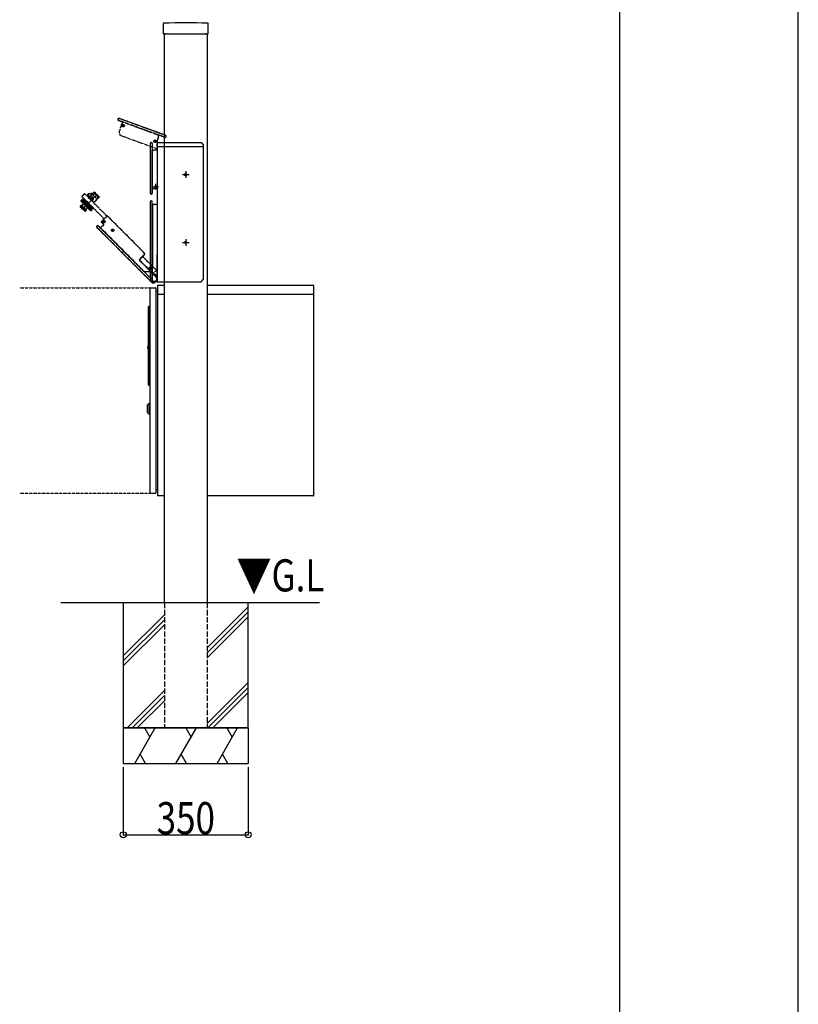
# Model space of a CAD drawing. Extents: x 0 to 66225, y 0 to 23717.
# Drawn here: x 25317 to 27500, y 15000 to 17759 of the extents above; entities that cross this region are included whole.
import ezdxf

# ---------------------------------------------------------------- set-up
doc = ezdxf.new("R2010")
doc.units = 0
for name, pattern in [('PHANTOM2', [1.25, 0.625, -0.125, 0.125, -0.125, 0.125, -0.125]), ('YDIVIDE_1', [15, 10, -1, 1, -1, 1, -1]), ('YHIDDEN_1', [4, 3, -1])]:
    doc.linetypes.add(name, pattern=pattern)
for name, color, linetype in [('YKK_A1', 4, 'CONTINUOUS'), ('YKK_F1', 7, 'CONTINUOUS'), ('YKK_N1', 2, 'CONTINUOUS'), ('YKK_Z1', 7, 'CONTINUOUS')]:
    doc.layers.add(name, color=color, linetype=linetype)
doc.styles.add('text-b', font='extslim2.shx', dxfattribs={"width": 0.8, "bigfont": 'extfont2.shx'})

msp = doc.modelspace()

# ---------------------------------------------------------------- linework, layer by layer
at = {"layer": 'YKK_A1'}
for p, q in [((25719.5, 17748.1), (25719.5, 17720.3)), ((25845.5, 17720.3), (25845.5, 17748.1)), ((25720.3, 17719.5), (25723.2, 17719.5)), ((25722.5, 16125), (25722.5, 17719.5)), ((25724.1, 17719.6), (25723.2, 17719.5)), ((25724.3, 17719.6), (25726.2, 17719.6)), ((25727.3, 17719.5), (25726.4, 17719.6)), ((25727.3, 17719.5), (25837.7, 17719.5)), ((25838.6, 17719.6), (25837.7, 17719.5)), ((25838.8, 17719.6), (25840.7, 17719.6)), ((25841.8, 17719.5), (25840.9, 17719.6)), ((25841.8, 17719.5), (25844.7, 17719.5)), ((25842.5, 17719.5), (25842.5, 16125)), ((25592.3, 17481.2), (25592, 17480.3)), ((25593.5, 17477), (25605.5, 17472.7)), ((25702.5, 17443.7), (25595.5, 17482.7)), ((25605.5, 17472.7), (25600.8, 17459.8)), ((25722.5, 17436.5), (25702.5, 17443.7)), ((25682.8, 17412), (25682.8, 17273.2)), ((25683.1, 17412), (25683.1, 17273.2)), ((25686.1, 17414.7), (25685.5, 17414.7)), ((25686.1, 17414.4), (25685.5, 17414.4)), ((25688.5, 17412), (25688.5, 17273.2)), ((25688.8, 17412), (25688.8, 17393.3)), ((25706.4, 17431.2), (25702.5, 17420.5)), ((25702.5, 17414), (25702.5, 17025)), ((25703.5, 17415), (25722.5, 17415)), ((25706.2, 17435.5), (25705.1, 17432.7)), ((25706.1, 17431.8), (25705.4, 17432)), ((25722.5, 17430.1), (25706.8, 17435.8)), ((25725.9, 17435.2), (25722.5, 17436.5)), ((25723.9, 17429.6), (25722.5, 17430.1)), ((25722.5, 17415), (25822.5, 17415)), ((25727.4, 17431.2), (25727.6, 17431.8)), ((25822.5, 17415), (25825.5, 17415)), ((25825.5, 17415), (25832.5, 17408)), ((25688.8, 17286), (25688.8, 17393.3)), ((25689.3, 17393.3), (25692.3, 17393.3)), ((25692.8, 17394.5), (25692.8, 17393.8)), ((25693.3, 17395), (25702.5, 17395)), ((25702.5, 17404), (25722.5, 17404)), ((25722.5, 17404), (25822.5, 17404)), ((25822.5, 17404), (25831.5, 17404)), ((25831.5, 17404), (25832.5, 17405)), ((25832.5, 17032), (25832.5, 17408)), ((25782.5, 17334.3), (25782.5, 17315.7)), ((25773, 17325), (25792, 17325)), ((25688.8, 17273.2), (25688.8, 17286)), ((25688.8, 17286), (25702.5, 17286)), ((25690, 17291), (25706, 17291)), ((25697.1, 17291.3), (25695.9, 17291.3)), ((25697.1, 17290.7), (25695.9, 17290.7)), ((25697.5, 17291.5), (25697.1, 17291.3)), ((25697.5, 17290.5), (25697.1, 17290.7)), ((25697.5, 17291.5), (25697.7, 17291.9)), ((25697.5, 17290.5), (25697.7, 17290.1)), ((25697.7, 17291.9), (25697.7, 17293.1)), ((25697.7, 17290.1), (25697.7, 17288.9)), ((25698, 17299), (25698, 17283)), ((25698.3, 17291.9), (25698.3, 17293.1)), ((25698.5, 17291.5), (25698.3, 17291.9)), ((25698.5, 17290.5), (25698.3, 17290.1)), ((25698.3, 17290.1), (25698.3, 17288.9)), ((25698.5, 17291.5), (25698.9, 17291.3)), ((25698.5, 17290.5), (25698.9, 17290.7)), ((25698.9, 17291.3), (25700.1, 17291.3)), ((25698.9, 17290.7), (25700.1, 17290.7)), ((25682.8, 17249.3), (25682.8, 17029.9)), ((25683, 17249), (25683, 17029.9)), ((25685.3, 17271), (25686.3, 17271)), ((25685.3, 17270.7), (25686.3, 17270.7)), ((25686.3, 17251.8), (25685.3, 17251.8)), ((25686, 17251.5), (25685.5, 17251.5)), ((25688.5, 17026), (25688.5, 17249)), ((25688.8, 17241.5), (25688.8, 17249.3)), ((25702.3, 17250.6), (25702.3, 17242.3)), ((25688.8, 17241.5), (25689.7, 17241.3)), ((25689.5, 17241), (25689.7, 17241.3)), ((25701.5, 17241), (25689.5, 17241)), ((25689.5, 17241), (25689.5, 17068.3)), ((25701.3, 17241.3), (25689.7, 17241.3)), ((25773, 17135), (25792, 17135)), ((25782.5, 17144.3), (25782.5, 17125.7)), ((25702, 17054.8), (25702, 17100.9)), ((25688.6, 17068.7), (25689.5, 17068.3)), ((25688.6, 17068.7), (25688.6, 17026)), ((25689.6, 17068), (25688.7, 17068.3)), ((25688.7, 17068.3), (25701, 17056.1)), ((25689.5, 17068.3), (25689.5, 17068.1)), ((25689.6, 17068), (25689.5, 17068.1)), ((25689.6, 17068), (25701.4, 17056.2)), ((25701.4, 17056.2), (25701, 17056.1)), ((25702, 17054.8), (25701.6, 17054.6)), ((25701.6, 17054.6), (25701.6, 17032.6)), ((25702.5, 17057.2), (25702.5, 17025)), ((25683, 17029.3), (25686.4, 17025.9)), ((25683.2, 17029.5), (25686.7, 17026)), ((25686.4, 17025.9), (25686.7, 17026)), ((25686.4, 17025.9), (25702.5, 17025.9)), ((25686.7, 17026), (25688.5, 17026)), ((25688.6, 17026), (25688.5, 17026)), ((25695, 17026), (25688.6, 17026)), ((25701.6, 17032.6), (25702, 17032.6)), ((25702.5, 17025), (25722.5, 17025)), ((25722.5, 17025), (25822.5, 17025)), ((25822.5, 17025), (25825.5, 17025)), ((25825.5, 17025), (25832.5, 17032))]:
    msp.add_line(p, q, dxfattribs=at)
at = {"layer": 'YKK_A1', "linetype": 'YDIVIDE_1', "ltscale": 0.5}
for p, q in [((25592.3, 17481.2), (25592, 17480.3)), ((25592.6, 17481.1), (25592.2, 17480.2)), ((25593.5, 17477), (25605.5, 17472.7)), ((25702.5, 17437.6), (25593.6, 17477.3)), ((25702.5, 17443.5), (25595.4, 17482.4)), ((25702.5, 17443.7), (25595.5, 17482.7)), ((25605.5, 17472.7), (25600.8, 17459.8)), ((25605.5, 17472.7), (25702.5, 17437.4)), ((25600.8, 17459.8), (25596.1, 17446.9)), ((25606.1, 17462.3), (25605, 17462.7)), ((25606.3, 17462.9), (25605.2, 17463.3)), ((25606.4, 17461.6), (25606, 17460.5)), ((25606.4, 17462), (25606.1, 17462.3)), ((25606.7, 17463), (25606.3, 17462.9)), ((25606.4, 17462), (25606.4, 17461.6)), ((25607, 17461.3), (25606.6, 17460.3)), ((25606.7, 17463), (25607.1, 17463.3)), ((25607.4, 17461.6), (25607, 17461.3)), ((25607.1, 17463.3), (25607.5, 17464.4)), ((25607.4, 17461.6), (25607.8, 17461.7)), ((25607.7, 17463.1), (25608, 17464.2)), ((25607.7, 17462.6), (25607.7, 17463.1)), ((25607.7, 17462.6), (25608, 17462.3)), ((25607.8, 17461.7), (25608.9, 17461.3)), ((25608, 17462.3), (25609.1, 17461.9)), ((25712.5, 17440.1), (25702.5, 17443.7)), ((25712.5, 17439.8), (25702.5, 17443.5)), ((25725.9, 17435.2), (25712.5, 17440.1)), ((25722.5, 17436.2), (25712.5, 17439.8)), ((25602.1, 17434.1), (25702.5, 17397.5)), ((25695.5, 17418.6), (25694.4, 17419)), ((25695.7, 17419.2), (25694.6, 17419.6)), ((25695.8, 17418.3), (25695.5, 17418.6)), ((25695.9, 17417.8), (25695.5, 17416.7)), ((25696.2, 17419.3), (25695.7, 17419.2)), ((25695.8, 17418.3), (25695.9, 17417.8)), ((25696.5, 17417.6), (25696.1, 17416.5)), ((25696.2, 17419.3), (25696.5, 17419.6)), ((25696.5, 17419.6), (25696.9, 17420.6)), ((25696.8, 17417.9), (25696.5, 17417.6)), ((25696.8, 17417.9), (25697.2, 17418)), ((25697.1, 17419.3), (25697.5, 17420.4)), ((25697.2, 17418.9), (25697.1, 17419.3)), ((25697.2, 17418.9), (25697.5, 17418.6)), ((25697.2, 17418), (25698.3, 17417.6)), ((25697.5, 17418.6), (25698.5, 17418.2)), ((25702.5, 17420.5), (25702, 17419.2)), ((25702, 17419.2), (25702, 17411.9)), ((25712.5, 17434), (25702.5, 17437.6)), ((25702.5, 17437.4), (25706.3, 17436)), ((25706.4, 17431.2), (25702.5, 17420.5)), ((25706.2, 17435.5), (25705.1, 17432.7)), ((25706.1, 17431.8), (25705.4, 17432)), ((25712.5, 17433.7), (25706.3, 17436)), ((25712.5, 17433.7), (25706.3, 17436)), ((25722.5, 17430.4), (25712.5, 17434)), ((25723.9, 17429.6), (25712.5, 17433.7)), ((25723.9, 17429.6), (25712.5, 17433.7)), ((25725.9, 17435), (25722.5, 17436.2)), ((25724, 17429.8), (25722.5, 17430.4)), ((25727.1, 17431.3), (25727.3, 17431.8)), ((25727.4, 17431.2), (25727.6, 17431.8)), ((25702, 17405.1), (25702, 17404.6)), ((25702.5, 17403.7), (25702.5, 17409.7)), ((25521, 17273.1), (25507.4, 17271.2)), ((25510.5, 17260.2), (25524.6, 17273.7)), ((25511.7, 17260.4), (25526.2, 17274.5)), ((25524.6, 17273.7), (25525.5, 17274.6)), ((25526.2, 17275.9), (25525.2, 17275)), ((25525.5, 17274.6), (25525.2, 17275)), ((25526.2, 17274.5), (25526.9, 17275.2)), ((25526.6, 17275.9), (25527.3, 17275.2)), ((25527.3, 17275.2), (25539.5, 17263.1)), ((25488.3, 17251.3), (25494.6, 17257.7)), ((25488.3, 17251.1), (25494.8, 17257.5)), ((25488.4, 17251.7), (25494.5, 17257.8)), ((25488.4, 17251.5), (25494.6, 17257.7)), ((25488.4, 17250.9), (25494.9, 17257.4)), ((25488.5, 17251.9), (25494.5, 17257.8)), ((25488.5, 17250.7), (25495, 17257.3)), ((25494.5, 17257.8), (25488.6, 17251.9)), ((25488.6, 17250.5), (25495.2, 17257.1)), ((25488.6, 17250.5), (25514.8, 17224.4)), ((25488.9, 17250.3), (25495.4, 17256.9)), ((25489.1, 17250.1), (25495.6, 17256.7)), ((25489.3, 17249.8), (25495.9, 17256.4)), ((25489.6, 17249.5), (25496.2, 17256.1)), ((25489.9, 17249.2), (25496.5, 17255.8)), ((25490.2, 17248.9), (25496.8, 17255.5)), ((25490.6, 17248.6), (25497.2, 17255.1)), ((25490.9, 17248.2), (25497.5, 17254.8)), ((25491.3, 17227.1), (25535.1, 17270.9)), ((25491.3, 17247.8), (25497.9, 17254.4)), ((25498.7, 17272), (25491.5, 17264.7)), ((25499.3, 17271.4), (25491.5, 17263.6)), ((25491.5, 17263.6), (25553.9, 17201.2)), ((25491.7, 17247.4), (25498.3, 17254)), ((25492.2, 17247), (25498.8, 17253.5)), ((25492.6, 17246.6), (25499.2, 17253.1)), ((25493.1, 17246.1), (25499.7, 17252.6)), ((25493.5, 17245.6), (25500.1, 17252.2)), ((25494.1, 17245.1), (25500.6, 17251.7)), ((25495.2, 17259.2), (25494.5, 17258.5)), ((25494.5, 17257.8), (25522.1, 17230.2)), ((25494.5, 17244.6), (25501.1, 17251.2)), ((25494.8, 17259.6), (25495.2, 17259.9)), ((25494.8, 17259.6), (25497.7, 17256.8)), ((25495.1, 17244.1), (25501.7, 17250.6)), ((25495.2, 17259.9), (25524.2, 17230.9)), ((25495.2, 17259.2), (25523.5, 17230.9)), ((25495.6, 17243.6), (25502.2, 17250.1)), ((25496.2, 17243), (25502.7, 17249.6)), ((25497.8, 17256.6), (25496.6, 17257.8)), ((25496.7, 17242.5), (25503.3, 17249)), ((25497.3, 17241.9), (25503.9, 17248.4)), ((25501.7, 17252.7), (25497.8, 17256.6)), ((25497.8, 17241.3), (25504.4, 17247.9)), ((25498.4, 17240.7), (25505, 17247.3)), ((25498.7, 17272), (25561.7, 17209)), ((25499, 17240.2), (25505.6, 17246.7)), ((25499.6, 17239.5), (25506.2, 17246.1)), ((25500.2, 17239), (25506.7, 17245.6)), ((25501.7, 17252.7), (25505.9, 17248.5)), ((25507.4, 17247), (25505.9, 17248.5)), ((25506.8, 17269.6), (25521.3, 17271.6)), ((25510.3, 17266.1), (25506.9, 17269.5)), ((25511.3, 17243.2), (25507.4, 17247)), ((25511.7, 17260.4), (25515.5, 17256.6)), ((25513.9, 17258.2), (25516.8, 17260.9)), ((25514.7, 17256), (25515.4, 17256.7)), ((25515.5, 17256.6), (25515.4, 17256.7)), ((25521, 17251.1), (25518.7, 17253.4)), ((25520.3, 17251.8), (25523.1, 17254.7)), ((25520.3, 17250.4), (25521, 17251.1)), ((25521.5, 17272.4), (25520.9, 17270.2)), ((25521, 17251.1), (25524.6, 17247.5)), ((25526.1, 17272.5), (25522, 17268.4)), ((25522, 17268.4), (25532.3, 17258)), ((25524.4, 17246.3), (25531.7, 17253.7)), ((25524.6, 17247.5), (25539.5, 17262.6)), ((25526.1, 17272.5), (25536.5, 17262.2)), ((25531.7, 17253.7), (25532, 17253.4)), ((25532, 17253.4), (25540.2, 17261.9)), ((25532.3, 17258), (25536.5, 17262.2)), ((25539.5, 17263.1), (25540.2, 17262.3)), ((25486.4, 17235.9), (25489.8, 17239.2)), ((25486.7, 17236.6), (25489.5, 17239.4)), ((25486.7, 17235.2), (25490.2, 17238.7)), ((25486.7, 17235.2), (25499.4, 17222.5)), ((25487.2, 17234.7), (25490.8, 17238.2)), ((25488.1, 17233.8), (25491.7, 17237.3)), ((25488.9, 17232.9), (25492.5, 17236.5)), ((25490.2, 17238.7), (25489.8, 17239.2)), ((25490.2, 17239.4), (25503.7, 17226)), ((25490.2, 17231.7), (25493.7, 17235.3)), ((25491.7, 17237.3), (25490.8, 17238.2)), ((25491.2, 17230.7), (25494.7, 17234.3)), ((25493.7, 17235.3), (25492.5, 17236.5)), ((25492.5, 17229.4), (25496.1, 17232.9)), ((25493.6, 17228.3), (25497.1, 17231.8)), ((25494.7, 17244.3), (25508.6, 17230.4)), ((25496.1, 17232.9), (25494.7, 17234.3)), ((25495, 17226.9), (25498.5, 17230.4)), ((25496, 17225.9), (25499.5, 17229.4)), ((25497.1, 17231.8), (25498.5, 17230.4)), ((25497.2, 17224.7), (25500.7, 17228.2)), ((25498, 17223.9), (25501.5, 17227.4)), ((25498.9, 17223), (25502.4, 17226.5)), ((25499.4, 17222.4), (25503, 17226)), ((25499.5, 17229.4), (25500.7, 17228.2)), ((25500.1, 17222.2), (25503.5, 17225.5)), ((25500.8, 17238.3), (25507.4, 17244.9)), ((25500.9, 17222.5), (25503.7, 17225.3)), ((25501.4, 17237.8), (25507.9, 17244.4)), ((25501.5, 17227.4), (25502.4, 17226.5)), ((25502, 17237.1), (25508.6, 17243.7)), ((25502.6, 17236.6), (25509.2, 17243.1)), ((25503, 17226), (25503.5, 17225.5)), ((25503.2, 17235.9), (25509.8, 17242.5)), ((25503.8, 17235.4), (25510.3, 17242)), ((25504.4, 17234.7), (25511, 17241.3)), ((25505, 17234.2), (25511.5, 17240.8)), ((25505.6, 17233.6), (25512.2, 17240.1)), ((25506.1, 17233), (25512.7, 17239.6)), ((25506.7, 17232.4), (25513.3, 17239)), ((25507.2, 17231.9), (25513.8, 17238.5)), ((25507.8, 17231.3), (25514.4, 17237.9)), ((25508.3, 17230.8), (25514.9, 17237.4)), ((25508.9, 17230.3), (25515.4, 17236.9)), ((25509.3, 17229.8), (25515.9, 17236.4)), ((25509.9, 17229.3), (25516.4, 17235.9)), ((25510.3, 17228.8), (25516.9, 17235.4)), ((25510.8, 17228.3), (25517.4, 17234.9)), ((25511.2, 17227.9), (25517.8, 17234.5)), ((25514.6, 17239.8), (25511.3, 17243.2)), ((25511.7, 17227.5), (25518.3, 17234)), ((25512, 17227.1), (25518.6, 17233.7)), ((25512.5, 17226.7), (25519, 17233.3)), ((25512.8, 17226.3), (25519.4, 17232.9)), ((25513.2, 17226), (25519.8, 17232.5)), ((25513.5, 17225.7), (25520.1, 17232.2)), ((25513.8, 17225.3), (25520.4, 17231.9)), ((25514.1, 17225.1), (25520.6, 17231.7)), ((25514.3, 17224.8), (25520.9, 17231.4)), ((25514.5, 17224.6), (25521.1, 17231.2)), ((25514.6, 17239.8), (25519.7, 17234.7)), ((25514.8, 17224.4), (25521.3, 17231)), ((25514.9, 17224.2), (25521.5, 17230.8)), ((25515.2, 17224.1), (25521.7, 17230.6)), ((25515.4, 17224.1), (25521.8, 17230.5)), ((25515.6, 17224.1), (25521.9, 17230.4)), ((25515.8, 17224.1), (25522, 17230.3)), ((25516, 17224.2), (25522, 17230.3)), ((25516.1, 17224.3), (25522.1, 17230.2)), ((25516.1, 17224.3), (25522.1, 17230.2)), ((25522.1, 17230.2), (25516.2, 17224.4)), ((25520.8, 17233.6), (25519.7, 17234.7)), ((25522.1, 17232.4), (25520.8, 17233.6)), ((25523.5, 17230.9), (25522.8, 17230.2)), ((25523.5, 17230.9), (25523.8, 17230.6)), ((25523.8, 17230.6), (25524.2, 17230.9)), ((25561.7, 17209), (25546, 17193.3)), ((25546, 17191.9), (25551.8, 17186)), ((25561.7, 17208.7), (25546.3, 17193.3)), ((25546.3, 17191.9), (25552.2, 17186)), ((25552.3, 17193.8), (25551.1, 17193.8)), ((25552.3, 17193.1), (25551.1, 17193.2)), ((25552.7, 17194), (25552.3, 17193.8)), ((25552.7, 17192.9), (25552.3, 17193.1)), ((25552.7, 17194), (25552.8, 17194.4)), ((25552.7, 17192.9), (25552.8, 17192.5)), ((25552.8, 17194.4), (25552.9, 17195.5)), ((25552.8, 17192.5), (25552.9, 17191.4)), ((25553.5, 17194.4), (25553.5, 17195.5)), ((25553.7, 17194), (25553.5, 17194.4)), ((25553.7, 17192.9), (25553.5, 17192.5)), ((25553.5, 17192.5), (25553.5, 17191.4)), ((25553.6, 17191.5), (25553.5, 17191.5)), ((25553.7, 17194), (25554.1, 17193.8)), ((25553.7, 17192.9), (25554.1, 17193.1)), ((25554.1, 17193.8), (25555.3, 17193.8)), ((25554.1, 17193.1), (25555.3, 17193.2)), ((25666.7, 17105.4), (25563.1, 17209)), ((25666.3, 17105.4), (25563.1, 17208.7)), ((25533.8, 17181.4), (25533.1, 17180.7)), ((25533.1, 17177.2), (25688.2, 17022.1)), ((25533.8, 17181.1), (25533.5, 17180.7)), ((25533.5, 17177.2), (25688.4, 17022.2)), ((25542.9, 17175.9), (25537.3, 17181.4)), ((25695.1, 17023.4), (25537.3, 17181.1)), ((25542.9, 17175.9), (25543.7, 17176.5)), ((25552.2, 17184.6), (25543.7, 17176.1)), ((25551.8, 17184.6), (25543.7, 17176.5)), ((25543.7, 17176.1), (25543.7, 17176.5)), ((25543.7, 17176.1), (25665.8, 17054)), ((25576.6, 17169.4), (25575.5, 17169.4)), ((25576.6, 17168.7), (25575.5, 17168.8)), ((25577.1, 17169.6), (25576.6, 17169.4)), ((25577.1, 17168.6), (25576.6, 17168.7)), ((25577.1, 17169.6), (25577.2, 17170)), ((25577.1, 17168.6), (25577.2, 17168.1)), ((25577.2, 17170), (25577.3, 17171.1)), ((25577.2, 17168.1), (25577.3, 17167)), ((25577.9, 17170), (25577.9, 17171.1)), ((25578.1, 17169.6), (25577.9, 17170)), ((25578.1, 17168.6), (25577.9, 17168.1)), ((25577.9, 17168.1), (25577.9, 17167)), ((25578.1, 17169.6), (25578.5, 17169.4)), ((25578.1, 17168.6), (25578.5, 17168.7)), ((25578.5, 17169.4), (25579.6, 17169.4)), ((25578.5, 17168.7), (25579.6, 17168.8)), ((25651.6, 17086.5), (25651.7, 17086.6)), ((25684.2, 17053.2), (25651.6, 17085.8)), ((25651.7, 17086.6), (25666.3, 17101.2)), ((25652.9, 17086.1), (25662, 17095.2)), ((25690.8, 17047.5), (25652.9, 17085.4)), ((25661.6, 17096.1), (25666.7, 17101.2)), ((25661.9, 17095.3), (25661.6, 17096.1)), ((25661.9, 17095.3), (25702.5, 17054.7)), ((25664.9, 17053.6), (25665.8, 17054)), ((25664.9, 17053.6), (25695.1, 17023.4)), ((25666.2, 17053.8), (25665.3, 17053.5)), ((25665.3, 17053.5), (25682.6, 17053.5)), ((25665.8, 17054), (25666, 17053.8)), ((25666.2, 17053.8), (25666, 17053.8)), ((25666.2, 17053.8), (25682.8, 17053.8)), ((25682.4, 17063.7), (25681.2, 17063.7)), ((25682.4, 17063), (25681.2, 17063)), ((25682.8, 17063.9), (25682.4, 17063.7)), ((25682.8, 17062.8), (25682.4, 17063)), ((25682.8, 17053.8), (25682.6, 17053.5)), ((25682.8, 17063.9), (25683, 17064.3)), ((25682.8, 17062.8), (25683, 17062.4)), ((25683, 17064.3), (25683, 17065.4)), ((25683, 17062.4), (25683, 17061.3)), ((25683.6, 17064.3), (25683.6, 17065.4)), ((25683.8, 17063.9), (25683.6, 17064.3)), ((25683.8, 17062.8), (25683.6, 17062.4)), ((25683.6, 17062.4), (25683.6, 17061.3)), ((25683.8, 17063.9), (25684.2, 17063.7)), ((25683.8, 17062.8), (25684.2, 17063)), ((25684.2, 17053.2), (25684.1, 17052.9)), ((25684.1, 17052.9), (25699.6, 17037.3)), ((25684.2, 17063.7), (25685.4, 17063.7)), ((25684.2, 17063), (25685.4, 17063)), ((25690.8, 17047.5), (25700.3, 17057)), ((25690.7, 17047.3), (25690.8, 17047.5)), ((25693.5, 17044.5), (25690.7, 17047.3)), ((25690.8, 17047.5), (25690.8, 17047.5)), ((25693.5, 17044.5), (25693.5, 17043.9)), ((25693.5, 17043.9), (25699.9, 17037.5)), ((25695.7, 17045.9), (25694.2, 17044.5)), ((25694.2, 17044.5), (25694.2, 17044)), ((25694.2, 17044), (25694.2, 17043.9)), ((25694.3, 17043.9), (25694.2, 17043.9)), ((25695.7, 17045.3), (25694.3, 17043.9)), ((25694.5, 17022.7), (25699.7, 17027.9)), ((25699.6, 17027.9), (25695.1, 17023.4)), ((25695.4, 17023.1), (25698.8, 17026.6)), ((25695.7, 17045.9), (25695.7, 17045.3)), ((25702.5, 17040.5), (25697.1, 17045.9)), ((25697.1, 17045.9), (25697.1, 17045.3)), ((25702.5, 17039.9), (25697.1, 17045.3)), ((25698.6, 17026.8), (25698.8, 17026.6)), ((25698.8, 17026.6), (25700, 17027.8)), ((25699.6, 17037.3), (25699.9, 17037.5)), ((25699.7, 17027.9), (25699.6, 17027.9)), ((25699.8, 17027.9), (25700, 17027.8)), ((25700, 17027.8), (25702.5, 17030.3)), ((25700, 17027.8), (25702.5, 17030.3)), ((25700, 17027.8), (25700, 17027.8)), ((25700, 17027.8), (25700.1, 17027.8)), ((25700.1, 17027.8), (25702.5, 17030.2)), ((25688.8, 17022.1), (25693.8, 17022.1)), ((25688.8, 17021.8), (25693.7, 17021.8)), ((25693.7, 17021.8), (25694.5, 17022.7)), ((25693.7, 17021.8), (25693.8, 17022.1)), ((25693.8, 17022.1), (25695.1, 17023.4)), ((25694.9, 17023.1), (25695.2, 17023.1)), ((25695.1, 17023.4), (25695.1, 17023.4))]:
    msp.add_line(p, q, dxfattribs=at)
at = {"layer": 'YKK_A1', "linetype": 'PHANTOM2', "ltscale": 0.3}
for p, q in [((25316.9, 17008), (25681.5, 17008)), ((25316.9, 16432), (25681.5, 16432))]:
    msp.add_line(p, q, dxfattribs=at)
at = {"layer": 'YKK_A1', "linetype": 'Continuous'}
for p, q in [((25681.5, 17007), (25681.5, 16433)), ((25682.5, 17008), (25697.5, 17008)), ((25698.5, 17007), (25698.5, 16433)), ((25702.9, 16998), (25698.5, 16998)), ((25702.9, 17014), (25702.9, 16990)), ((25703.9, 17015), (25704, 17015)), ((25704, 17015), (25703.9, 17015)), ((25704, 17015), (25704, 17015.1)), ((25704, 17015), (25722.9, 17015)), ((25842.9, 17015), (26140.5, 17015)), ((26140.5, 17015), (26140.9, 17014.9)), ((26141.5, 16426), (26141.5, 17014.1)), ((25702.9, 16990), (25702.9, 16988)), ((25722.9, 16989), (25702.9, 16989)), ((25702.9, 16988), (25702.9, 16427)), ((26141.5, 16989), (25842.9, 16989)), ((25680.5, 16955.5), (25678.5, 16955.5)), ((25678.5, 16952.5), (25678.5, 16955.5)), ((25678.5, 16738.5), (25678.5, 16952.5)), ((25680.5, 16952.5), (25680.5, 16955.5)), ((25680.5, 16954.5), (25681.5, 16954.5)), ((25680.5, 16738.5), (25680.5, 16952.5)), ((25676.7, 16836.3), (25676.8, 16836.2)), ((25677.2, 16835.9), (25678.5, 16835.9)), ((25678.2, 16848.5), (25678.1, 16848.5)), ((25678.5, 16848.5), (25678.2, 16848.5)), ((25678.5, 16735.5), (25678.5, 16738.5)), ((25678.5, 16735.5), (25680.5, 16735.5)), ((25680.5, 16735.5), (25680.5, 16738.5)), ((25680.5, 16736.2), (25681.5, 16736.2)), ((25675.5, 16674.5), (25674.7, 16673.7)), ((25674.7, 16673.7), (25674.7, 16670.6)), ((25674.7, 16670.6), (25674.7, 16670.5)), ((25674.7, 16667.4), (25674.7, 16667.5)), ((25674.7, 16667.4), (25674.7, 16664.3)), ((25675, 16670.3), (25675.4, 16670.3)), ((25675, 16667.7), (25675, 16667.7)), ((25675, 16667.7), (25675, 16667.7)), ((25675, 16667.7), (25675, 16667.7)), ((25675, 16667.7), (25675, 16667.7)), ((25675.4, 16667.7), (25675, 16667.7)), ((25675.4, 16670.3), (25675.4, 16670.3)), ((25675.4, 16670.3), (25675.5, 16670.3)), ((25675.4, 16670.3), (25675.4, 16667.8)), ((25675.4, 16667.8), (25675.4, 16667.7)), ((25675.5, 16667.8), (25675.4, 16667.8)), ((25675.8, 16680), (25675.5, 16679.7)), ((25675.5, 16658.3), (25675.5, 16679.7)), ((25676.2, 16680), (25675.8, 16680)), ((25675.8, 16669), (25675.8, 16680)), ((25675.8, 16658), (25675.8, 16669)), ((25681.1, 16684), (25676.2, 16680.6)), ((25676.2, 16680.6), (25676.2, 16657.4)), ((25681.4, 16684), (25681.1, 16684)), ((25681.1, 16684), (25681.1, 16654)), ((25681.4, 16684), (25681.4, 16654)), ((25681.5, 16678.9), (25681.4, 16678.9)), ((25681.4, 16677.8), (25681.5, 16677.8)), ((25681.5, 16676.8), (25681.4, 16676.8)), ((25681.5, 16676.4), (25681.4, 16676.4)), ((25674.7, 16664.3), (25675.5, 16663.5)), ((25675.5, 16658.3), (25675.8, 16658)), ((25675.8, 16658), (25676.2, 16658)), ((25676.2, 16657.4), (25681.1, 16654)), ((25681.1, 16654), (25681.4, 16654)), ((25681.5, 16659.1), (25681.4, 16659.1)), ((25682.5, 16432), (25697.5, 16432)), ((25702.9, 16442), (25698.5, 16442)), ((25703.9, 16426), (25703.9, 16425)), ((25722.9, 16425), (25703.9, 16425)), ((26140.4, 16425), (25842.9, 16425)), ((26140.4, 16425), (26140.5, 16425)), ((26141.5, 16426), (26141.4, 16425.6))]:
    msp.add_line(p, q, dxfattribs=at)
for points in [[(26140.5, 17015), (26140.5, 17015), (26140.5, 17015), (26140.5, 17015), (26140.5, 17015), (26140.5, 17015), (26140.5, 17015), (26140.5, 17014.9), (26140.5, 17014.9), (26140.5, 17014.9)], [(26141.5, 17014), (26141.5, 17014), (26141.5, 17014.1), (26141.5, 17014.1), (26141.5, 17014.2), (26141.5, 17014.2), (26141.5, 17014.2), (26141.5, 17014.3), (26141.4, 17014.3), (26141.4, 17014.3), (26141.4, 17014.4), (26141.4, 17014.4), (26141.4, 17014.5), (26141.4, 17014.5), (26141.4, 17014.5), (26141.3, 17014.6), (26141.3, 17014.6), (26141.3, 17014.6), (26141.3, 17014.6), (26141.2, 17014.7), (26141.2, 17014.7), (26141.2, 17014.7), (26141.1, 17014.8), (26141.1, 17014.8), (26141.1, 17014.8), (26141.1, 17014.8), (26141, 17014.9), (26141, 17014.9), (26141, 17014.9), (26140.9, 17014.9), (26140.9, 17014.9)], [(25676.4, 16838.7), (25676.4, 16839), (25676.4, 16839.6), (25676.5, 16840.5), (25676.6, 16841.6), (25676.7, 16842.9), (25676.8, 16844), (25676.9, 16845), (25677, 16845.6), (25677, 16845.8)], [(25677.2, 16835.9), (25677.2, 16835.9), (25677.1, 16835.9), (25677.1, 16835.9), (25677.1, 16835.9), (25677.1, 16835.9), (25677.1, 16835.9), (25677.1, 16835.9), (25677, 16835.9), (25677, 16835.9), (25677, 16835.9), (25677, 16836), (25677, 16836), (25677, 16836), (25677, 16836), (25676.9, 16836), (25676.9, 16836), (25676.9, 16836), (25676.9, 16836), (25676.9, 16836), (25676.9, 16836), (25676.9, 16836), (25676.8, 16836.1), (25676.8, 16836.1), (25676.8, 16836.1), (25676.8, 16836.1), (25676.8, 16836.1), (25676.8, 16836.1), (25676.8, 16836.1), (25676.8, 16836.2), (25676.8, 16836.2)], [(25677.8, 16848.2), (25677.8, 16848.2), (25677.8, 16848.2), (25677.8, 16848.2), (25677.8, 16848.2), (25677.8, 16848.2), (25677.8, 16848.3), (25677.8, 16848.3), (25677.8, 16848.3), (25677.8, 16848.3), (25677.8, 16848.3), (25677.8, 16848.3), (25677.8, 16848.3), (25677.9, 16848.3), (25677.9, 16848.4), (25677.9, 16848.4), (25677.9, 16848.4), (25677.9, 16848.4), (25677.9, 16848.4), (25677.9, 16848.4), (25677.9, 16848.4), (25677.9, 16848.4), (25678, 16848.4), (25678, 16848.4), (25678, 16848.4), (25678, 16848.4), (25678, 16848.5), (25678, 16848.5), (25678, 16848.5), (25678.1, 16848.5), (25678.1, 16848.5)], [(25675, 16670.3), (25675, 16670.3), (25675, 16670.3), (25675, 16670.3), (25674.9, 16670.3), (25674.9, 16670.3), (25674.9, 16670.3), (25674.9, 16670.3), (25674.9, 16670.3), (25674.9, 16670.3), (25674.9, 16670.3), (25674.9, 16670.3), (25674.8, 16670.3), (25674.8, 16670.3), (25674.8, 16670.4), (25674.8, 16670.4), (25674.8, 16670.4), (25674.8, 16670.4), (25674.8, 16670.4), (25674.8, 16670.4), (25674.8, 16670.4), (25674.8, 16670.4), (25674.8, 16670.4), (25674.7, 16670.4), (25674.7, 16670.4), (25674.7, 16670.5), (25674.7, 16670.5), (25674.7, 16670.5), (25674.7, 16670.5), (25674.7, 16670.5), (25674.7, 16670.5)], [(25675, 16667.7), (25675, 16667.7), (25674.9, 16667.7), (25674.9, 16667.7), (25674.9, 16667.7), (25674.9, 16667.7), (25674.9, 16667.7), (25674.9, 16667.7), (25674.9, 16667.7), (25674.9, 16667.7), (25674.9, 16667.7), (25674.9, 16667.7), (25674.9, 16667.7), (25674.8, 16667.7), (25674.8, 16667.7), (25674.8, 16667.6), (25674.8, 16667.6), (25674.8, 16667.6), (25674.8, 16667.6), (25674.8, 16667.6), (25674.8, 16667.6), (25674.8, 16667.6), (25674.8, 16667.6), (25674.8, 16667.6), (25674.8, 16667.6), (25674.7, 16667.6), (25674.7, 16667.6), (25674.7, 16667.5), (25674.7, 16667.5), (25674.7, 16667.5), (25674.7, 16667.5), (25674.7, 16667.5), (25674.7, 16667.5), (25674.7, 16667.5), (25674.7, 16667.5), (25674.7, 16667.5), (25674.7, 16667.5), (25674.7, 16667.5), (25674.7, 16667.5), (25674.7, 16667.5), (25674.7, 16667.5)], [(26140.5, 16425), (26140.5, 16425), (26140.6, 16425), (26140.6, 16425), (26140.7, 16425), (26140.7, 16425), (26140.7, 16425), (26140.8, 16425), (26140.8, 16425.1), (26140.8, 16425.1), (26140.9, 16425.1), (26140.9, 16425.1), (26141, 16425.1), (26141, 16425.1), (26141, 16425.1), (26141.1, 16425.2), (26141.1, 16425.2), (26141.1, 16425.2), (26141.1, 16425.2), (26141.2, 16425.3), (26141.2, 16425.3), (26141.2, 16425.3), (26141.3, 16425.4), (26141.3, 16425.4), (26141.3, 16425.4), (26141.3, 16425.4), (26141.4, 16425.5), (26141.4, 16425.5), (26141.4, 16425.5), (26141.4, 16425.6), (26141.4, 16425.6)]]:
    msp.add_lwpolyline(points, dxfattribs=at)
at = {"layer": 'YKK_A1', "linetype": 'YDIVIDE_1', "ltscale": 0.5}
for centre, radius in [((25607, 17462.3), 3.5), ((25607, 17462.3), 3), ((25696.5, 17418.6), 3.5), ((25696.5, 17418.6), 3), ((25519.9, 17257.7), 3), ((25519.9, 17257.7), 1.55), ((25553.2, 17193.5), 3.25), ((25553.2, 17193.5), 3), ((25577.6, 17169.1), 3.25), ((25577.6, 17169.1), 3), ((25683.3, 17063.4), 3.25), ((25683.3, 17063.4), 3)]:
    msp.add_circle(centre, radius, dxfattribs=at)
at = {"layer": 'YKK_A1'}
for centre in [(25782.5, 17325), (25698, 17291), (25782.5, 17135)]:
    msp.add_circle(centre, 3, dxfattribs=at)
for centre, radius, start, end in [((25721, 17748.1), 1.5, 91.7361, 180.027), ((25782.5, 15750), 2000.5, 88.2369, 91.7631), ((25844, 17748.1), 1.5, 359.973, 88.2639), ((25594.3, 17479.4), 2.5, 160, 250), ((25594.7, 17480.3), 2.5, 70, 160), ((25685.5, 17412), 2.7, 90, 180), ((25685.5, 17412), 2.44, 90, 180), ((25686.1, 17412), 2.7, 0, 90), ((25686.1, 17412), 2.44, 0, 90), ((25703.5, 17414), 1, 90, 180), ((25705.6, 17432.5), 0.5, 160, 250), ((25705.9, 17431.3), 0.5, 340, 70), ((25706.6, 17435.3), 0.5, 70, 160), ((25724.8, 17432.1), 2.7, 250, 340), ((25725, 17432.7), 2.7, 340, 70), ((25689.3, 17393.8), 0.5, 180, 270), ((25692.3, 17393.8), 0.5, 270, 0), ((25693.3, 17394.5), 0.5, 90, 180), ((25685.3, 17273.2), 2.5, 180, 270), ((25685.3, 17273.2), 2.24, 180, 270), ((25686.3, 17273.2), 2.5, 270, 0), ((25686.3, 17273.2), 2.24, 270, 0), ((25698, 17291), 2.1, 171.4911, 188.5089), ((25698, 17291), 2.1, 81.4911, 98.5089), ((25698, 17291), 2.1, 261.4911, 278.5089), ((25698, 17291), 2.1, 351.4911, 8.5089), ((25685.3, 17249.3), 2.5, 90, 180), ((25685.5, 17249), 2.5, 90, 180), ((25686, 17249), 2.5, 0, 90), ((25686.3, 17249.3), 2.5, 0, 90), ((25703.3, 17250.6), 1, 138.5904, 180), ((25701.3, 17242.3), 1, 270, 0), ((25701.5, 17242), 1, 270, 350.9436), ((25701.5, 17242), 1, 350.9436, 359.2188), ((25702.5, 17100.9), 0.5, 90, 180), ((25689.1, 17068.7), 0.5, 180, 225), ((25690, 17068.3), 0.5, 180, 225), ((25699.6, 17054.6), 2, 0, 45), ((25700, 17054.8), 2, 0, 45), ((25683.6, 17029.9), 0.8, 180, 225), ((25683.6, 17029.9), 0.538, 180, 225), ((25695, 17032.6), 6.64, 270, 0)]:
    msp.add_arc(centre, radius, start, end, dxfattribs=at)
at = {"layer": 'YKK_A1', "linetype": 'YDIVIDE_1', "ltscale": 0.5}
for centre, radius, start, end in [((25594.3, 17479.4), 2.5, 160, 250), ((25594.3, 17479.4), 2.24, 160, 250), ((25594.7, 17480.3), 2.5, 70, 160), ((25594.7, 17480.3), 2.24, 70, 160), ((25605.5, 17443.5), 10, 160, 250), ((25607, 17462.3), 2.1, 151.4911, 168.5089), ((25607, 17462.3), 2.1, 241.4911, 258.5089), ((25607, 17462.3), 2.1, 61.4911, 78.5089), ((25607, 17462.3), 2.1, 331.4911, 348.5089), ((25696.5, 17418.6), 2.1, 151.4911, 168.5089), ((25696.5, 17418.6), 2.1, 241.4911, 258.5089), ((25696.5, 17418.6), 2.1, 61.4911, 78.5089), ((25696.5, 17418.6), 2.1, 331.4911, 348.5089), ((25712.5, 17408.5), 11, 162.0185, 197.9815), ((25705.6, 17432.5), 0.5, 160, 250), ((25705.9, 17431.3), 0.5, 340, 70), ((25706.6, 17435.3), 0.5, 70, 160), ((25724.8, 17432.1), 2.7, 250, 340), ((25724.8, 17432.1), 2.44, 250, 340), ((25725, 17432.7), 2.7, 340, 70), ((25725, 17432.7), 2.44, 340, 70), ((25703.3, 17404.6), 1.3, 180, 229.9046), ((25521, 17272.6), 0.5, 345, 98), ((25526.4, 17275.7), 0.3, 45, 134), ((25527.1, 17275), 0.3, 45, 134.3781), ((25489.3, 17251.2), 1, 135, 225), ((25492.1, 17264.2), 0.8, 135, 225), ((25494.8, 17258.2), 0.5, 135, 225), ((25507.6, 17270.2), 1, 98, 225), ((25514.6, 17263), 4.5, 155.2095, 214.1915), ((25509.6, 17265.4), 1, 335.2095, 45), ((25514.6, 17263), 1.6, 72.4332, 195.4729), ((25513.9, 17258.6), 0.3, 225, 314), ((25519.9, 17257.7), 4.5, 195.0736, 254.9264), ((25519.9, 17257.7), 4.43, 316, 134), ((25520.7, 17251.8), 0.3, 136, 225), ((25521.6, 17271), 0.5, 165, 228.4705), ((25539.2, 17262.8), 0.3, 315.6144, 45), ((25540, 17262.1), 0.3, 316, 45), ((25487.4, 17235.9), 1, 135, 225), ((25489.9, 17239.1), 0.5, 45, 135), ((25489.3, 17246.6), 8, 281.7259, 326.982), ((25494.8, 17244.4), 0.2, 165, 225), ((25489.3, 17246.6), 8, 326.982, 328.186), ((25495.7, 17242.6), 0.5, 328.186, 45), ((25500.1, 17223.2), 1, 225, 315), ((25510.8, 17225.1), 8, 123.018, 168.2741), ((25503.3, 17225.6), 0.5, 315, 45), ((25510.8, 17225.1), 8, 121.814, 123.018), ((25506.9, 17231.4), 0.5, 45, 121.814), ((25508.7, 17230.6), 0.2, 225, 285), ((25515.5, 17225.1), 1, 225, 315), ((25522.4, 17230.6), 0.5, 225, 315), ((25546.7, 17192.6), 1, 135, 225), ((25547, 17192.6), 1, 135, 225), ((25553.2, 17193.5), 2.1, 171.4911, 188.5089), ((25553.2, 17193.5), 2.1, 81.4911, 98.5089), ((25553.2, 17193.5), 2.1, 261.4911, 278.5089), ((25553.2, 17193.5), 2.1, 351.4911, 8.5089), ((25562.4, 17208.3), 1, 45, 135), ((25562.4, 17207.9), 1, 45, 135), ((25534.9, 17179), 2.5, 135, 225), ((25535.2, 17179), 2.5, 135, 225), ((25535.6, 17179.7), 2.5, 45, 135), ((25535.6, 17179.3), 2.5, 45, 135), ((25551.1, 17185.3), 1, 315, 45), ((25551.5, 17185.3), 1, 44.2188, 45), ((25551.5, 17185.3), 1, 315, 44.2188), ((25577.6, 17169.1), 2.1, 171.4911, 188.5089), ((25577.6, 17169.1), 2.1, 81.4911, 98.5089), ((25577.6, 17169.1), 2.1, 261.4911, 278.5089), ((25577.6, 17169.1), 2.1, 351.4911, 8.5089), ((25652, 17086.2), 0.5, 135, 225), ((25653.3, 17085.7), 0.5, 135, 225), ((25664.2, 17103.3), 3, 315, 45), ((25664.5, 17103.3), 3, 315, 45), ((25665.3, 17054), 0.5, 225, 270), ((25666.2, 17054.3), 0.5, 225, 270), ((25683.3, 17063.4), 2.1, 171.4911, 188.5089), ((25682.6, 17051.5), 2, 45, 90), ((25682.8, 17051.8), 2, 45, 90), ((25683.3, 17063.4), 2.1, 81.4911, 98.5089), ((25683.3, 17063.4), 2.1, 261.4911, 278.5089), ((25683.3, 17063.4), 2.1, 351.4911, 8.5089), ((25693.9, 17044.8), 0.5, 225, 269.1807), ((25693.9, 17044.3), 0.5, 225, 315), ((25693.9, 17044.8), 0.5, 269.1807, 315), ((25696.4, 17045.2), 1, 45, 135), ((25696.4, 17044.6), 1, 45, 135), ((25695, 17032.6), 6.64, 315, 45), ((25695, 17032.6), 6.71, 315, 315.8657), ((25695, 17032.6), 7, 316.4229, 45), ((25688.8, 17022.7), 0.8, 225, 225.0903), ((25688.8, 17022.6), 0.8, 225, 270), ((25688.8, 17022.6), 0.538, 225, 270), ((25695.2, 17023.4), 0.3, 270, 315)]:
    msp.add_arc(centre, radius, start, end, dxfattribs=at)
at = {"layer": 'YKK_A1', "linetype": 'Continuous'}
for centre, radius, start, end in [((25682.5, 17007), 1, 90, 180), ((25697.5, 17007), 1, 0, 90), ((25703.9, 17014), 1, 90, 180), ((25697.7, 16840.4), 21.4, 184.7251, 191.0247), ((25676.9, 16838.7), 0.5, 175, 184.7251), ((25697.7, 16840.4), 21.4, 158.7238, 165.2749), ((25677.5, 16845.7), 0.5, 165.2749, 175), ((25682.5, 16433), 1, 180, 270), ((25697.5, 16433), 1, 270, 0), ((25703.9, 16427), 1, 180, 270)]:
    msp.add_arc(centre, radius, start, end, dxfattribs=at)
at = {"layer": 'YKK_A1'}
for centre, major_axis, ratio, start_param, end_param in [((25720.3, 17720.3), (-0.568, -0.568), 0.99628, 5.499651, 7.06672), ((25724.3, 17719.5), (0.3, 0), 0.061163, 1.570796, 2.356194), ((25726.2, 17719.5), (0.3, 0), 0.061163, 0.785398, 1.570796), ((25838.8, 17719.5), (0.3, 0), 0.061163, 1.570796, 2.356194), ((25840.7, 17719.5), (0.3, 0), 0.061163, 0.785398, 1.570796), ((25844.7, 17720.3), (0.568, -0.568), 0.99628, 5.499651, 7.06672)]:
    msp.add_ellipse(centre, major_axis=major_axis, ratio=ratio, start_param=start_param, end_param=end_param, dxfattribs=at)
at = {"layer": 'YKK_F1', "color": 7}
for p, q in [((27500, 0), (27500, 20000)), ((27000, 0), (27000, 19500))]:
    msp.add_line(p, q, dxfattribs=at)
at = {"layer": 'YKK_N1'}
for p, q in [((25607.5, 15665), (25607.5, 15474)), ((25957.5, 15665), (25957.5, 15474)), ((25607.5, 15475), (25957.5, 15475))]:
    msp.add_line(p, q, dxfattribs=at)
at = {"layer": 'YKK_N1', "linetype": 'ByBlock', "lineweight": -2}
for centre in [(25607.5, 15475), (25957.5, 15475)]:
    msp.add_circle(centre, 8.5, dxfattribs=at)
at = {"layer": 'YKK_Z1'}
for p, q in [((26157.8, 16125), (25432.1, 16125)), ((25957.5, 16125), (25607.5, 16125)), ((25607.5, 16125), (25607.5, 15775)), ((25957.5, 15775), (25957.5, 16125)), ((25607.5, 15775), (25607.5, 15675)), ((25607.5, 15775), (25957.5, 15775)), ((25957.5, 15775), (25957.5, 15675))]:
    msp.add_line(p, q, dxfattribs=at)
at = {"layer": 'YKK_Z1', "linetype": 'YHIDDEN_1', "ltscale": 5}
for p, q in [((25722.5, 16125), (25722.5, 15775)), ((25842.5, 16125), (25842.5, 15775))]:
    msp.add_line(p, q, dxfattribs=at)
at = {"layer": 'YKK_Z1', "linetype": 'Continuous'}
for p, q in [((25842.5, 15999.2), (25957.5, 16114.2)), ((25607.5, 15976.4), (25722.5, 16091.4)), ((25842.5, 15985.1), (25957.5, 16100.1)), ((25607.5, 15962.2), (25722.5, 16077.2)), ((25607.5, 15948.1), (25722.5, 16063.1)), ((25842.5, 15970.9), (25957.5, 16085.9)), ((25842.5, 15787.1), (25957.5, 15902.1)), ((25618.3, 15775), (25722.5, 15879.2)), ((25844.6, 15775), (25957.5, 15887.9)), ((25858.7, 15775), (25957.5, 15873.8)), ((25632.4, 15775), (25722.5, 15865.1)), ((25646.6, 15775), (25722.5, 15850.9)), ((25639.3, 15675), (25697.1, 15775)), ((25667.1, 15775), (25682.1, 15749)), ((25754.8, 15675), (25812.5, 15775)), ((25782.5, 15775), (25797.5, 15749)), ((25870.3, 15675), (25928, 15775)), ((25898, 15775), (25913, 15749)), ((25669.3, 15675), (25654.3, 15701)), ((25784.8, 15675), (25769.8, 15701)), ((25900.3, 15675), (25885.3, 15701))]:
    msp.add_line(p, q, dxfattribs=at)
at = {"layer": 'YKK_Z1', "linetype": 'Continuous', "ltscale": 0.5}
for p, q in [((25957.5, 15775), (25607.5, 15775)), ((25607.5, 15675), (25957.5, 15675))]:
    msp.add_line(p, q, dxfattribs=at)

# ---------------------------------------------------------------- texts
at = {"layer": 'YKK_N1', "style": 'text-b', "width": 0.8}
msp.add_text('350', height=90, dxfattribs=at).set_placement((25700.9, 15476.6))
at = {"layer": 'YKK_Z1', "style": 'text-b', "width": 0.8}
msp.add_text('▼G.L', height=90, dxfattribs=at).set_placement((25924.7, 16157))

doc.saveas('drawing.dxf')
